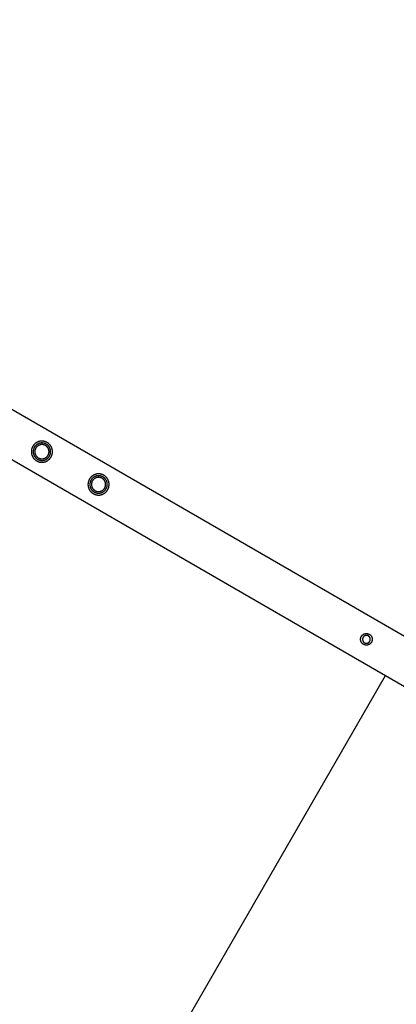
# Model space of a CAD drawing. Units: millimetres. Extents: x -3690 to 10029, y -6378 to 6378.
# Drawn here: x 1824 to 2343, y -3660 to -2307 of the extents above; entities that cross this region are included whole.
import ezdxf

# ---------------------------------------------------------------- set-up
doc = ezdxf.new("R2010")
doc.units = ezdxf.units.MM
doc.layers.add('ORG1025DY 2D', color=7, linetype='Continuous', true_color=0x000000)
doc.layers.add('ORG1025DY Sikkerhedszone', color=7, linetype='Continuous', true_color=0x000000)

msp = doc.modelspace()

# ---------------------------------------------------------------- linework, layer by layer
at = {"layer": 'ORG1025DY 2D', "color": 18, "lineweight": -3, "true_color": 0x000000}
for points in [[(67, -1834), (3132.8, -3604)], [(37, -1886), (3102.8, -3656)]]:
    msp.add_lwpolyline(points, dxfattribs=at)
for points in [[(1867.6, -2908.3), (1867.8, -2908), (1867.9, -2907.7), (1868.1, -2907.4), (1868.2, -2907.1), (1868.4, -2906.8), (1868.5, -2906.5), (1868.6, -2906.2), (1868.7, -2905.9), (1868.8, -2905.5), (1868.9, -2905.2), (1869, -2904.9), (1869.1, -2904.5), (1869.2, -2904.2), (1869.3, -2903.8), (1869.3, -2903.5), (1869.4, -2903.1), (1869.5, -2902.8), (1869.5, -2902.4), (1869.5, -2902), (1869.5, -2901.7), (1869.6, -2901.3), (1869.6, -2900.9), (1869.6, -2900.6), (1869.5, -2900.2), (1869.5, -2899.8), (1869.5, -2899.5), (1869.4, -2899.1), (1869.4, -2898.7), (1869.3, -2898.3), (1869.2, -2898), (1869.2, -2897.6), (1869.1, -2897.2), (1869, -2896.9), (1868.9, -2896.5), (1868.7, -2896.2), (1868.6, -2895.8), (1868.5, -2895.5), (1868.3, -2895.1), (1868.2, -2894.8), (1868, -2894.4), (1867.8, -2894.1), (1867.6, -2893.8), (1867.5, -2893.5), (1867.3, -2893.2), (1867.1, -2892.9), (1866.9, -2892.6), (1866.6, -2892.3), (1866.4, -2892), (1866.2, -2891.7), (1866, -2891.4), (1865.7, -2891.2), (1865.5, -2890.9), (1865.2, -2890.6), (1865, -2890.4), (1864.7, -2890.2), (1864.5, -2889.9), (1864.2, -2889.7), (1863.9, -2889.5), (1863.7, -2889.3), (1863.4, -2889.1), (1863.1, -2888.9), (1862.8, -2888.7), (1862.6, -2888.6), (1862.3, -2888.4), (1862, -2888.3), (1861.7, -2888.1), (1861.4, -2888), (1861.1, -2887.8), (1860.8, -2887.7), (1860.5, -2887.5), (1860.2, -2887.4), (1859.9, -2887.3), (1859.6, -2887.2), (1859.2, -2887.1), (1858.9, -2887), (1858.5, -2886.9), (1858.2, -2886.8), (1857.9, -2886.7), (1857.5, -2886.7), (1857.2, -2886.6), (1856.8, -2886.6), (1856.4, -2886.5), (1856.1, -2886.5), (1855.7, -2886.5), (1855.3, -2886.5), (1855, -2886.5), (1854.6, -2886.5), (1854.2, -2886.5), (1853.8, -2886.5), (1853.5, -2886.5), (1853.1, -2886.6), (1852.7, -2886.6), (1852.4, -2886.7), (1852, -2886.8), (1851.6, -2886.9), (1851.3, -2887), (1850.9, -2887.1), (1850.5, -2887.2), (1850.2, -2887.3), (1849.8, -2887.4), (1849.5, -2887.6), (1849.1, -2887.7), (1848.8, -2887.9), (1848.5, -2888), (1848.1, -2888.2), (1847.8, -2888.4), (1847.5, -2888.6), (1847.2, -2888.8), (1846.9, -2889), (1846.6, -2889.2), (1846.3, -2889.4), (1846, -2889.6), (1845.7, -2889.8), (1845.4, -2890.1), (1845.2, -2890.3), (1844.9, -2890.5), (1844.7, -2890.8), (1844.4, -2891), (1844.2, -2891.3), (1844, -2891.6), (1843.8, -2891.8), (1843.5, -2892.1), (1843.3, -2892.4), (1843.1, -2892.6), (1843, -2892.9), (1842.8, -2893.2), (1842.6, -2893.5), (1842.4, -2893.7), (1842.3, -2894), (1842.1, -2894.3), (1842, -2894.6), (1841.8, -2894.9), (1841.7, -2895.2), (1841.6, -2895.5), (1841.4, -2895.8), (1841.3, -2896.1), (1841.2, -2896.5), (1841.1, -2896.8), (1841, -2897.1), (1840.9, -2897.5), (1840.8, -2897.8), (1840.8, -2898.2), (1840.7, -2898.5), (1840.6, -2898.9), (1840.6, -2899.2), (1840.6, -2899.6), (1840.5, -2900), (1840.5, -2900.3), (1840.5, -2900.7), (1840.5, -2901.1), (1840.5, -2901.4), (1840.5, -2901.8), (1840.5, -2902.2), (1840.6, -2902.5), (1840.6, -2902.9), (1840.7, -2903.3), (1840.7, -2903.7), (1840.8, -2904), (1840.9, -2904.4), (1841, -2904.8), (1841.1, -2905.1), (1841.2, -2905.5), (1841.3, -2905.8), (1841.5, -2906.2), (1841.6, -2906.5), (1841.7, -2906.9), (1841.9, -2907.2), (1842.1, -2907.6), (1842.2, -2907.9), (1842.4, -2908.2), (1842.6, -2908.5), (1842.8, -2908.8), (1843, -2909.1), (1843.2, -2909.4), (1843.4, -2909.7), (1843.6, -2910), (1843.9, -2910.3), (1844.1, -2910.6), (1844.3, -2910.8), (1844.6, -2911.1), (1844.8, -2911.4), (1845.1, -2911.6), (1845.3, -2911.8), (1845.6, -2912.1), (1845.9, -2912.3), (1846.1, -2912.5), (1846.4, -2912.7), (1846.7, -2912.9), (1846.9, -2913.1), (1847.2, -2913.3), (1847.5, -2913.4), (1847.8, -2913.6), (1848, -2913.7), (1848.3, -2913.9), (1848.6, -2914), (1848.9, -2914.2), (1849.2, -2914.3), (1849.5, -2914.5), (1849.8, -2914.6), (1850.2, -2914.7), (1850.5, -2914.8), (1850.8, -2914.9), (1851.2, -2915), (1851.5, -2915.1), (1851.8, -2915.2), (1852.2, -2915.3), (1852.5, -2915.3), (1852.9, -2915.4), (1853.3, -2915.4), (1853.6, -2915.5), (1854, -2915.5), (1854.4, -2915.5), (1854.7, -2915.5), (1855.1, -2915.5), (1855.5, -2915.5), (1855.8, -2915.5), (1856.2, -2915.5), (1856.6, -2915.5), (1856.9, -2915.4), (1857.3, -2915.4), (1857.7, -2915.3), (1858.1, -2915.2), (1858.4, -2915.1), (1858.8, -2915), (1859.2, -2914.9), (1859.5, -2914.8), (1859.9, -2914.7), (1860.2, -2914.6), (1860.6, -2914.4), (1860.9, -2914.3), (1861.3, -2914.1), (1861.6, -2914), (1861.9, -2913.8), (1862.2, -2913.6), (1862.6, -2913.4), (1862.9, -2913.2), (1863.2, -2913), (1863.5, -2912.8), (1863.8, -2912.6), (1864.1, -2912.4), (1864.3, -2912.2), (1864.6, -2911.9), (1864.9, -2911.7), (1865.1, -2911.5), (1865.4, -2911.2), (1865.6, -2911), (1865.9, -2910.7), (1866.1, -2910.4), (1866.3, -2910.2), (1866.5, -2909.9), (1866.7, -2909.6), (1866.9, -2909.4), (1867.1, -2909.1), (1867.3, -2908.8), (1867.4, -2908.5)], [(1865.4, -2907), (1865.5, -2906.8), (1865.7, -2906.5), (1865.8, -2906.3), (1865.9, -2906), (1866, -2905.8), (1866.1, -2905.5), (1866.2, -2905.3), (1866.3, -2905), (1866.4, -2904.7), (1866.5, -2904.5), (1866.6, -2904.2), (1866.7, -2903.9), (1866.7, -2903.6), (1866.8, -2903.3), (1866.9, -2903), (1866.9, -2902.8), (1866.9, -2902.5), (1867, -2902.2), (1867, -2901.9), (1867, -2901.6), (1867, -2901.3), (1867, -2900.9), (1867, -2900.6), (1867, -2900.3), (1867, -2900), (1867, -2899.7), (1866.9, -2899.4), (1866.9, -2899.1), (1866.8, -2898.8), (1866.8, -2898.5), (1866.7, -2898.2), (1866.6, -2897.9), (1866.5, -2897.6), (1866.4, -2897.3), (1866.3, -2897), (1866.2, -2896.7), (1866.1, -2896.4), (1866, -2896.1), (1865.9, -2895.9), (1865.7, -2895.6), (1865.6, -2895.3), (1865.4, -2895), (1865.3, -2894.8), (1865.1, -2894.5), (1865, -2894.3), (1864.8, -2894), (1864.6, -2893.8), (1864.4, -2893.5), (1864.2, -2893.3), (1864.1, -2893.1), (1863.9, -2892.9), (1863.7, -2892.7), (1863.5, -2892.5), (1863.2, -2892.3), (1863, -2892.1), (1862.8, -2891.9), (1862.6, -2891.7), (1862.4, -2891.5), (1862.2, -2891.4), (1861.9, -2891.2), (1861.7, -2891), (1861.5, -2890.9), (1861.3, -2890.7), (1861, -2890.6), (1860.8, -2890.5), (1860.6, -2890.4), (1860.3, -2890.2), (1860.1, -2890.1), (1859.8, -2890), (1859.6, -2889.9), (1859.3, -2889.8), (1859, -2889.7), (1858.8, -2889.6), (1858.5, -2889.5), (1858.2, -2889.4), (1857.9, -2889.4), (1857.7, -2889.3), (1857.4, -2889.2), (1857.1, -2889.2), (1856.8, -2889.1), (1856.5, -2889.1), (1856.2, -2889.1), (1855.9, -2889), (1855.6, -2889), (1855.3, -2889), (1855, -2889), (1854.7, -2889), (1854.4, -2889), (1854.1, -2889), (1853.7, -2889.1), (1853.4, -2889.1), (1853.1, -2889.2), (1852.8, -2889.2), (1852.5, -2889.3), (1852.2, -2889.3), (1851.9, -2889.4), (1851.6, -2889.5), (1851.3, -2889.6), (1851, -2889.7), (1850.7, -2889.8), (1850.5, -2889.9), (1850.2, -2890), (1849.9, -2890.2), (1849.6, -2890.3), (1849.3, -2890.4), (1849.1, -2890.6), (1848.8, -2890.7), (1848.6, -2890.9), (1848.3, -2891.1), (1848.1, -2891.2), (1847.8, -2891.4), (1847.6, -2891.6), (1847.3, -2891.8), (1847.1, -2892), (1846.9, -2892.2), (1846.7, -2892.4), (1846.5, -2892.6), (1846.3, -2892.8), (1846.1, -2893), (1845.9, -2893.2), (1845.7, -2893.4), (1845.5, -2893.6), (1845.4, -2893.9), (1845.2, -2894.1), (1845.1, -2894.3), (1844.9, -2894.5), (1844.8, -2894.8), (1844.6, -2895), (1844.5, -2895.2), (1844.4, -2895.5), (1844.3, -2895.7), (1844.1, -2896), (1844, -2896.2), (1843.9, -2896.5), (1843.8, -2896.7), (1843.7, -2897), (1843.6, -2897.3), (1843.5, -2897.5), (1843.5, -2897.8), (1843.4, -2898.1), (1843.3, -2898.4), (1843.3, -2898.7), (1843.2, -2899), (1843.2, -2899.2), (1843.1, -2899.5), (1843.1, -2899.8), (1843.1, -2900.1), (1843, -2900.4), (1843, -2900.7), (1843, -2901.1), (1843, -2901.4), (1843, -2901.7), (1843.1, -2902), (1843.1, -2902.3), (1843.1, -2902.6), (1843.2, -2902.9), (1843.2, -2903.2), (1843.3, -2903.5), (1843.4, -2903.8), (1843.4, -2904.1), (1843.5, -2904.4), (1843.6, -2904.7), (1843.7, -2905), (1843.8, -2905.3), (1843.9, -2905.6), (1844.1, -2905.9), (1844.2, -2906.1), (1844.3, -2906.4), (1844.5, -2906.7), (1844.6, -2907), (1844.8, -2907.2), (1844.9, -2907.5), (1845.1, -2907.7), (1845.3, -2908), (1845.4, -2908.2), (1845.6, -2908.5), (1845.8, -2908.7), (1846, -2908.9), (1846.2, -2909.1), (1846.4, -2909.3), (1846.6, -2909.5), (1846.8, -2909.7), (1847, -2909.9), (1847.2, -2910.1), (1847.5, -2910.3), (1847.7, -2910.5), (1847.9, -2910.6), (1848.1, -2910.8), (1848.3, -2911), (1848.6, -2911.1), (1848.8, -2911.3), (1849, -2911.4), (1849.3, -2911.5), (1849.5, -2911.6), (1849.7, -2911.8), (1850, -2911.9), (1850.2, -2912), (1850.5, -2912.1), (1850.8, -2912.2), (1851, -2912.3), (1851.3, -2912.4), (1851.6, -2912.5), (1851.8, -2912.6), (1852.1, -2912.6), (1852.4, -2912.7), (1852.7, -2912.8), (1853, -2912.8), (1853.3, -2912.9), (1853.6, -2912.9), (1853.9, -2912.9), (1854.2, -2913), (1854.5, -2913), (1854.8, -2913), (1855.1, -2913), (1855.4, -2913), (1855.7, -2913), (1856, -2913), (1856.3, -2912.9), (1856.6, -2912.9), (1856.9, -2912.8), (1857.2, -2912.8), (1857.5, -2912.7), (1857.8, -2912.7), (1858.1, -2912.6), (1858.4, -2912.5), (1858.7, -2912.4), (1859, -2912.3), (1859.3, -2912.2), (1859.6, -2912.1), (1859.9, -2912), (1860.2, -2911.8), (1860.4, -2911.7), (1860.7, -2911.6), (1861, -2911.4), (1861.2, -2911.3), (1861.5, -2911.1), (1861.8, -2910.9), (1862, -2910.8), (1862.2, -2910.6), (1862.5, -2910.4), (1862.7, -2910.2), (1862.9, -2910), (1863.2, -2909.8), (1863.4, -2909.6), (1863.6, -2909.4), (1863.8, -2909.2), (1864, -2909), (1864.2, -2908.8), (1864.3, -2908.6), (1864.5, -2908.4), (1864.7, -2908.1), (1864.8, -2907.9), (1865, -2907.7), (1865.1, -2907.5), (1865.3, -2907.2)], [(1863.5, -2905.9), (1863.6, -2905.7), (1863.7, -2905.5), (1863.8, -2905.3), (1863.9, -2905.1), (1864, -2904.9), (1864.1, -2904.7), (1864.1, -2904.5), (1864.2, -2904.3), (1864.3, -2904), (1864.4, -2903.8), (1864.4, -2903.6), (1864.5, -2903.4), (1864.6, -2903.1), (1864.6, -2902.9), (1864.6, -2902.7), (1864.7, -2902.4), (1864.7, -2902.2), (1864.7, -2901.9), (1864.8, -2901.7), (1864.8, -2901.5), (1864.8, -2901.2), (1864.8, -2901), (1864.8, -2900.7), (1864.8, -2900.5), (1864.8, -2900.2), (1864.7, -2900), (1864.7, -2899.7), (1864.7, -2899.5), (1864.6, -2899.2), (1864.6, -2899), (1864.5, -2898.7), (1864.5, -2898.5), (1864.4, -2898.2), (1864.3, -2898), (1864.2, -2897.7), (1864.1, -2897.5), (1864.1, -2897.3), (1864, -2897), (1863.8, -2896.8), (1863.7, -2896.6), (1863.6, -2896.4), (1863.5, -2896.2), (1863.4, -2895.9), (1863.2, -2895.7), (1863.1, -2895.5), (1863, -2895.3), (1862.8, -2895.1), (1862.7, -2894.9), (1862.5, -2894.7), (1862.4, -2894.6), (1862.2, -2894.4), (1862, -2894.2), (1861.9, -2894), (1861.7, -2893.9), (1861.5, -2893.7), (1861.4, -2893.6), (1861.2, -2893.4), (1861, -2893.3), (1860.8, -2893.1), (1860.6, -2893), (1860.5, -2892.9), (1860.3, -2892.8), (1860.1, -2892.7), (1859.9, -2892.5), (1859.7, -2892.4), (1859.5, -2892.3), (1859.3, -2892.2), (1859.1, -2892.1), (1858.9, -2892), (1858.7, -2892), (1858.5, -2891.9), (1858.3, -2891.8), (1858.1, -2891.7), (1857.8, -2891.7), (1857.6, -2891.6), (1857.4, -2891.5), (1857.2, -2891.5), (1856.9, -2891.4), (1856.7, -2891.4), (1856.5, -2891.3), (1856.2, -2891.3), (1856, -2891.3), (1855.7, -2891.3), (1855.5, -2891.2), (1855.2, -2891.2), (1855, -2891.2), (1854.7, -2891.2), (1854.5, -2891.3), (1854.2, -2891.3), (1854, -2891.3), (1853.7, -2891.3), (1853.5, -2891.4), (1853.2, -2891.4), (1853, -2891.5), (1852.7, -2891.5), (1852.5, -2891.6), (1852.3, -2891.6), (1852, -2891.7), (1851.8, -2891.8), (1851.5, -2891.9), (1851.3, -2892), (1851.1, -2892.1), (1850.8, -2892.2), (1850.6, -2892.3), (1850.4, -2892.4), (1850.2, -2892.5), (1850, -2892.6), (1849.8, -2892.8), (1849.6, -2892.9), (1849.4, -2893.1), (1849.2, -2893.2), (1849, -2893.3), (1848.8, -2893.5), (1848.6, -2893.7), (1848.4, -2893.8), (1848.2, -2894), (1848.1, -2894.1), (1847.9, -2894.3), (1847.8, -2894.5), (1847.6, -2894.7), (1847.5, -2894.8), (1847.3, -2895), (1847.2, -2895.2), (1847, -2895.4), (1846.9, -2895.6), (1846.8, -2895.7), (1846.7, -2895.9), (1846.6, -2896.1), (1846.5, -2896.3), (1846.4, -2896.5), (1846.3, -2896.7), (1846.2, -2896.9), (1846.1, -2897.1), (1846, -2897.3), (1845.9, -2897.5), (1845.8, -2897.7), (1845.7, -2898), (1845.7, -2898.2), (1845.6, -2898.4), (1845.6, -2898.6), (1845.5, -2898.9), (1845.5, -2899.1), (1845.4, -2899.3), (1845.4, -2899.6), (1845.3, -2899.8), (1845.3, -2900.1), (1845.3, -2900.3), (1845.3, -2900.5), (1845.3, -2900.8), (1845.3, -2901), (1845.3, -2901.3), (1845.3, -2901.5), (1845.3, -2901.8), (1845.3, -2902), (1845.3, -2902.3), (1845.4, -2902.5), (1845.4, -2902.8), (1845.5, -2903), (1845.5, -2903.3), (1845.6, -2903.5), (1845.7, -2903.8), (1845.7, -2904), (1845.8, -2904.3), (1845.9, -2904.5), (1846, -2904.7), (1846.1, -2905), (1846.2, -2905.2), (1846.3, -2905.4), (1846.4, -2905.6), (1846.6, -2905.8), (1846.7, -2906.1), (1846.8, -2906.3), (1846.9, -2906.5), (1847.1, -2906.7), (1847.2, -2906.9), (1847.4, -2907.1), (1847.5, -2907.3), (1847.7, -2907.4), (1847.8, -2907.6), (1848, -2907.8), (1848.2, -2908), (1848.3, -2908.1), (1848.5, -2908.3), (1848.7, -2908.4), (1848.9, -2908.6), (1849, -2908.7), (1849.2, -2908.9), (1849.4, -2909), (1849.6, -2909.1), (1849.8, -2909.2), (1850, -2909.3), (1850.1, -2909.5), (1850.3, -2909.6), (1850.5, -2909.7), (1850.7, -2909.8), (1850.9, -2909.9), (1851.1, -2910), (1851.3, -2910), (1851.5, -2910.1), (1851.8, -2910.2), (1852, -2910.3), (1852.2, -2910.3), (1852.4, -2910.4), (1852.7, -2910.5), (1852.9, -2910.5), (1853.1, -2910.6), (1853.4, -2910.6), (1853.6, -2910.7), (1853.8, -2910.7), (1854.1, -2910.7), (1854.3, -2910.7), (1854.6, -2910.8), (1854.8, -2910.8), (1855.1, -2910.8), (1855.3, -2910.8), (1855.6, -2910.7), (1855.8, -2910.7), (1856.1, -2910.7), (1856.3, -2910.7), (1856.6, -2910.6), (1856.8, -2910.6), (1857.1, -2910.5), (1857.3, -2910.5), (1857.6, -2910.4), (1857.8, -2910.4), (1858, -2910.3), (1858.3, -2910.2), (1858.5, -2910.1), (1858.7, -2910), (1859, -2909.9), (1859.2, -2909.8), (1859.4, -2909.7), (1859.7, -2909.6), (1859.9, -2909.5), (1860.1, -2909.4), (1860.3, -2909.2), (1860.5, -2909.1), (1860.7, -2908.9), (1860.9, -2908.8), (1861.1, -2908.7), (1861.3, -2908.5), (1861.5, -2908.3), (1861.6, -2908.2), (1861.8, -2908), (1862, -2907.9), (1862.1, -2907.7), (1862.3, -2907.5), (1862.5, -2907.3), (1862.6, -2907.2), (1862.7, -2907), (1862.9, -2906.8), (1863, -2906.6), (1863.1, -2906.4), (1863.3, -2906.3), (1863.4, -2906.1)], [(1945.6, -2953.3), (1945.7, -2953), (1945.9, -2952.7), (1946, -2952.4), (1946.2, -2952.1), (1946.3, -2951.8), (1946.4, -2951.5), (1946.6, -2951.2), (1946.7, -2950.9), (1946.8, -2950.5), (1946.9, -2950.2), (1947, -2949.9), (1947.1, -2949.5), (1947.2, -2949.2), (1947.2, -2948.8), (1947.3, -2948.5), (1947.3, -2948.1), (1947.4, -2947.8), (1947.4, -2947.4), (1947.5, -2947), (1947.5, -2946.7), (1947.5, -2946.3), (1947.5, -2945.9), (1947.5, -2945.6), (1947.5, -2945.2), (1947.5, -2944.8), (1947.4, -2944.5), (1947.4, -2944.1), (1947.3, -2943.7), (1947.3, -2943.3), (1947.2, -2943), (1947.1, -2942.6), (1947, -2942.2), (1946.9, -2941.9), (1946.8, -2941.5), (1946.7, -2941.2), (1946.5, -2940.8), (1946.4, -2940.5), (1946.3, -2940.1), (1946.1, -2939.8), (1945.9, -2939.4), (1945.8, -2939.1), (1945.6, -2938.8), (1945.4, -2938.5), (1945.2, -2938.2), (1945, -2937.9), (1944.8, -2937.6), (1944.6, -2937.3), (1944.4, -2937), (1944.1, -2936.7), (1943.9, -2936.4), (1943.7, -2936.2), (1943.4, -2935.9), (1943.2, -2935.6), (1942.9, -2935.4), (1942.7, -2935.2), (1942.4, -2934.9), (1942.1, -2934.7), (1941.9, -2934.5), (1941.6, -2934.3), (1941.3, -2934.1), (1941.1, -2933.9), (1940.8, -2933.7), (1940.5, -2933.6), (1940.2, -2933.4), (1940, -2933.3), (1939.7, -2933.1), (1939.4, -2933), (1939.1, -2932.8), (1938.8, -2932.7), (1938.5, -2932.5), (1938.1, -2932.4), (1937.8, -2932.3), (1937.5, -2932.2), (1937.2, -2932.1), (1936.8, -2932), (1936.5, -2931.9), (1936.1, -2931.8), (1935.8, -2931.7), (1935.4, -2931.7), (1935.1, -2931.6), (1934.7, -2931.6), (1934.4, -2931.5), (1934, -2931.5), (1933.6, -2931.5), (1933.3, -2931.5), (1932.9, -2931.5), (1932.5, -2931.5), (1932.2, -2931.5), (1931.8, -2931.5), (1931.4, -2931.5), (1931, -2931.6), (1930.7, -2931.6), (1930.3, -2931.7), (1929.9, -2931.8), (1929.6, -2931.9), (1929.2, -2932), (1928.8, -2932.1), (1928.5, -2932.2), (1928.1, -2932.3), (1927.8, -2932.4), (1927.4, -2932.6), (1927.1, -2932.7), (1926.7, -2932.9), (1926.4, -2933), (1926.1, -2933.2), (1925.8, -2933.4), (1925.4, -2933.6), (1925.1, -2933.8), (1924.8, -2934), (1924.5, -2934.2), (1924.2, -2934.4), (1923.9, -2934.6), (1923.7, -2934.8), (1923.4, -2935.1), (1923.1, -2935.3), (1922.9, -2935.5), (1922.6, -2935.8), (1922.4, -2936), (1922.1, -2936.3), (1921.9, -2936.6), (1921.7, -2936.8), (1921.5, -2937.1), (1921.3, -2937.4), (1921.1, -2937.6), (1920.9, -2937.9), (1920.7, -2938.2), (1920.5, -2938.5), (1920.4, -2938.7), (1920.2, -2939), (1920.1, -2939.3), (1919.9, -2939.6), (1919.8, -2939.9), (1919.6, -2940.2), (1919.5, -2940.5), (1919.4, -2940.8), (1919.3, -2941.1), (1919.2, -2941.5), (1919.1, -2941.8), (1919, -2942.1), (1918.9, -2942.5), (1918.8, -2942.8), (1918.7, -2943.2), (1918.6, -2943.5), (1918.6, -2943.9), (1918.5, -2944.2), (1918.5, -2944.6), (1918.5, -2945), (1918.4, -2945.3), (1918.4, -2945.7), (1918.4, -2946.1), (1918.4, -2946.4), (1918.5, -2946.8), (1918.5, -2947.2), (1918.5, -2947.5), (1918.6, -2947.9), (1918.6, -2948.3), (1918.7, -2948.7), (1918.8, -2949), (1918.8, -2949.4), (1918.9, -2949.8), (1919, -2950.1), (1919.1, -2950.5), (1919.3, -2950.8), (1919.4, -2951.2), (1919.5, -2951.5), (1919.7, -2951.9), (1919.8, -2952.2), (1920, -2952.6), (1920.2, -2952.9), (1920.3, -2953.2), (1920.5, -2953.5), (1920.7, -2953.8), (1920.9, -2954.1), (1921.1, -2954.4), (1921.4, -2954.7), (1921.6, -2955), (1921.8, -2955.3), (1922, -2955.6), (1922.3, -2955.8), (1922.5, -2956.1), (1922.8, -2956.4), (1923, -2956.6), (1923.3, -2956.8), (1923.5, -2957.1), (1923.8, -2957.3), (1924.1, -2957.5), (1924.3, -2957.7), (1924.6, -2957.9), (1924.9, -2958.1), (1925.1, -2958.3), (1925.4, -2958.4), (1925.7, -2958.6), (1926, -2958.7), (1926.3, -2958.9), (1926.6, -2959), (1926.9, -2959.2), (1927.2, -2959.3), (1927.5, -2959.5), (1927.8, -2959.6), (1928.1, -2959.7), (1928.4, -2959.8), (1928.8, -2959.9), (1929.1, -2960), (1929.4, -2960.1), (1929.8, -2960.2), (1930.1, -2960.3), (1930.5, -2960.3), (1930.8, -2960.4), (1931.2, -2960.4), (1931.6, -2960.5), (1931.9, -2960.5), (1932.3, -2960.5), (1932.7, -2960.5), (1933, -2960.5), (1933.4, -2960.5), (1933.8, -2960.5), (1934.1, -2960.5), (1934.5, -2960.5), (1934.9, -2960.4), (1935.3, -2960.4), (1935.6, -2960.3), (1936, -2960.2), (1936.4, -2960.1), (1936.7, -2960), (1937.1, -2959.9), (1937.5, -2959.8), (1937.8, -2959.7), (1938.2, -2959.6), (1938.5, -2959.4), (1938.9, -2959.3), (1939.2, -2959.1), (1939.5, -2959), (1939.9, -2958.8), (1940.2, -2958.6), (1940.5, -2958.4), (1940.8, -2958.2), (1941.1, -2958), (1941.4, -2957.8), (1941.7, -2957.6), (1942, -2957.4), (1942.3, -2957.2), (1942.5, -2956.9), (1942.8, -2956.7), (1943.1, -2956.5), (1943.3, -2956.2), (1943.6, -2956), (1943.8, -2955.7), (1944, -2955.4), (1944.2, -2955.2), (1944.5, -2954.9), (1944.7, -2954.6), (1944.9, -2954.4), (1945, -2954.1), (1945.2, -2953.8), (1945.4, -2953.5)], [(1943.4, -2952), (1943.5, -2951.8), (1943.6, -2951.5), (1943.7, -2951.3), (1943.9, -2951), (1944, -2950.8), (1944.1, -2950.5), (1944.2, -2950.3), (1944.3, -2950), (1944.4, -2949.7), (1944.5, -2949.5), (1944.5, -2949.2), (1944.6, -2948.9), (1944.7, -2948.6), (1944.7, -2948.3), (1944.8, -2948), (1944.8, -2947.8), (1944.9, -2947.5), (1944.9, -2947.2), (1944.9, -2946.9), (1945, -2946.6), (1945, -2946.3), (1945, -2945.9), (1945, -2945.6), (1945, -2945.3), (1944.9, -2945), (1944.9, -2944.7), (1944.9, -2944.4), (1944.8, -2944.1), (1944.8, -2943.8), (1944.7, -2943.5), (1944.6, -2943.2), (1944.6, -2942.9), (1944.5, -2942.6), (1944.4, -2942.3), (1944.3, -2942), (1944.2, -2941.7), (1944.1, -2941.4), (1943.9, -2941.1), (1943.8, -2940.9), (1943.7, -2940.6), (1943.5, -2940.3), (1943.4, -2940), (1943.2, -2939.8), (1943.1, -2939.5), (1942.9, -2939.3), (1942.7, -2939), (1942.6, -2938.8), (1942.4, -2938.5), (1942.2, -2938.3), (1942, -2938.1), (1941.8, -2937.9), (1941.6, -2937.7), (1941.4, -2937.5), (1941.2, -2937.3), (1941, -2937.1), (1940.8, -2936.9), (1940.5, -2936.7), (1940.3, -2936.5), (1940.1, -2936.4), (1939.9, -2936.2), (1939.7, -2936), (1939.4, -2935.9), (1939.2, -2935.7), (1939, -2935.6), (1938.7, -2935.5), (1938.5, -2935.4), (1938.3, -2935.2), (1938, -2935.1), (1937.8, -2935), (1937.5, -2934.9), (1937.2, -2934.8), (1937, -2934.7), (1936.7, -2934.6), (1936.4, -2934.5), (1936.2, -2934.4), (1935.9, -2934.4), (1935.6, -2934.3), (1935.3, -2934.2), (1935, -2934.2), (1934.7, -2934.1), (1934.4, -2934.1), (1934.1, -2934.1), (1933.8, -2934), (1933.5, -2934), (1933.2, -2934), (1932.9, -2934), (1932.6, -2934), (1932.3, -2934), (1932, -2934), (1931.7, -2934.1), (1931.4, -2934.1), (1931.1, -2934.2), (1930.8, -2934.2), (1930.5, -2934.3), (1930.2, -2934.3), (1929.9, -2934.4), (1929.6, -2934.5), (1929.3, -2934.6), (1929, -2934.7), (1928.7, -2934.8), (1928.4, -2934.9), (1928.1, -2935), (1927.8, -2935.2), (1927.6, -2935.3), (1927.3, -2935.4), (1927, -2935.6), (1926.8, -2935.7), (1926.5, -2935.9), (1926.2, -2936.1), (1926, -2936.2), (1925.8, -2936.4), (1925.5, -2936.6), (1925.3, -2936.8), (1925.1, -2937), (1924.8, -2937.2), (1924.6, -2937.4), (1924.4, -2937.6), (1924.2, -2937.8), (1924, -2938), (1923.8, -2938.2), (1923.7, -2938.4), (1923.5, -2938.6), (1923.3, -2938.9), (1923.2, -2939.1), (1923, -2939.3), (1922.9, -2939.5), (1922.7, -2939.8), (1922.6, -2940), (1922.4, -2940.2), (1922.3, -2940.5), (1922.2, -2940.7), (1922.1, -2941), (1922, -2941.2), (1921.9, -2941.5), (1921.8, -2941.7), (1921.7, -2942), (1921.6, -2942.3), (1921.5, -2942.5), (1921.4, -2942.8), (1921.3, -2943.1), (1921.3, -2943.4), (1921.2, -2943.7), (1921.1, -2944), (1921.1, -2944.2), (1921.1, -2944.5), (1921, -2944.8), (1921, -2945.1), (1921, -2945.4), (1921, -2945.7), (1921, -2946.1), (1921, -2946.4), (1921, -2946.7), (1921, -2947), (1921, -2947.3), (1921.1, -2947.6), (1921.1, -2947.9), (1921.2, -2948.2), (1921.2, -2948.5), (1921.3, -2948.8), (1921.4, -2949.1), (1921.5, -2949.4), (1921.6, -2949.7), (1921.7, -2950), (1921.8, -2950.3), (1921.9, -2950.6), (1922, -2950.9), (1922.1, -2951.1), (1922.3, -2951.4), (1922.4, -2951.7), (1922.6, -2952), (1922.7, -2952.2), (1922.9, -2952.5), (1923, -2952.7), (1923.2, -2953), (1923.4, -2953.2), (1923.6, -2953.5), (1923.8, -2953.7), (1923.9, -2953.9), (1924.1, -2954.1), (1924.3, -2954.3), (1924.5, -2954.5), (1924.8, -2954.7), (1925, -2954.9), (1925.2, -2955.1), (1925.4, -2955.3), (1925.6, -2955.5), (1925.8, -2955.6), (1926.1, -2955.8), (1926.3, -2956), (1926.5, -2956.1), (1926.7, -2956.3), (1927, -2956.4), (1927.2, -2956.5), (1927.4, -2956.6), (1927.7, -2956.8), (1927.9, -2956.9), (1928.2, -2957), (1928.4, -2957.1), (1928.7, -2957.2), (1929, -2957.3), (1929.2, -2957.4), (1929.5, -2957.5), (1929.8, -2957.6), (1930.1, -2957.6), (1930.3, -2957.7), (1930.6, -2957.8), (1930.9, -2957.8), (1931.2, -2957.9), (1931.5, -2957.9), (1931.8, -2957.9), (1932.1, -2958), (1932.4, -2958), (1932.7, -2958), (1933, -2958), (1933.3, -2958), (1933.6, -2958), (1933.9, -2958), (1934.2, -2957.9), (1934.6, -2957.9), (1934.9, -2957.8), (1935.2, -2957.8), (1935.5, -2957.7), (1935.8, -2957.7), (1936.1, -2957.6), (1936.4, -2957.5), (1936.7, -2957.4), (1937, -2957.3), (1937.3, -2957.2), (1937.5, -2957.1), (1937.8, -2957), (1938.1, -2956.8), (1938.4, -2956.7), (1938.7, -2956.6), (1938.9, -2956.4), (1939.2, -2956.3), (1939.4, -2956.1), (1939.7, -2955.9), (1939.9, -2955.8), (1940.2, -2955.6), (1940.4, -2955.4), (1940.7, -2955.2), (1940.9, -2955), (1941.1, -2954.8), (1941.3, -2954.6), (1941.5, -2954.4), (1941.7, -2954.2), (1941.9, -2954), (1942.1, -2953.8), (1942.3, -2953.6), (1942.5, -2953.4), (1942.6, -2953.1), (1942.8, -2952.9), (1942.9, -2952.7), (1943.1, -2952.5), (1943.2, -2952.2)], [(1941.4, -2950.9), (1941.5, -2950.7), (1941.6, -2950.5), (1941.7, -2950.3), (1941.8, -2950.1), (1941.9, -2949.9), (1942, -2949.7), (1942.1, -2949.5), (1942.2, -2949.3), (1942.2, -2949), (1942.3, -2948.8), (1942.4, -2948.6), (1942.4, -2948.4), (1942.5, -2948.1), (1942.5, -2947.9), (1942.6, -2947.7), (1942.6, -2947.4), (1942.7, -2947.2), (1942.7, -2946.9), (1942.7, -2946.7), (1942.7, -2946.5), (1942.7, -2946.2), (1942.7, -2946), (1942.7, -2945.7), (1942.7, -2945.5), (1942.7, -2945.2), (1942.7, -2945), (1942.6, -2944.7), (1942.6, -2944.5), (1942.6, -2944.2), (1942.5, -2944), (1942.5, -2943.7), (1942.4, -2943.5), (1942.3, -2943.2), (1942.3, -2943), (1942.2, -2942.7), (1942.1, -2942.5), (1942, -2942.3), (1941.9, -2942), (1941.8, -2941.8), (1941.7, -2941.6), (1941.6, -2941.4), (1941.4, -2941.2), (1941.3, -2940.9), (1941.2, -2940.7), (1941.1, -2940.5), (1940.9, -2940.3), (1940.8, -2940.1), (1940.6, -2939.9), (1940.5, -2939.7), (1940.3, -2939.6), (1940.2, -2939.4), (1940, -2939.2), (1939.8, -2939), (1939.7, -2938.9), (1939.5, -2938.7), (1939.3, -2938.6), (1939.1, -2938.4), (1939, -2938.3), (1938.8, -2938.1), (1938.6, -2938), (1938.4, -2937.9), (1938.2, -2937.8), (1938, -2937.7), (1937.9, -2937.5), (1937.7, -2937.4), (1937.5, -2937.3), (1937.3, -2937.2), (1937.1, -2937.1), (1936.9, -2937), (1936.7, -2937), (1936.4, -2936.9), (1936.2, -2936.8), (1936, -2936.7), (1935.8, -2936.7), (1935.6, -2936.6), (1935.3, -2936.5), (1935.1, -2936.5), (1934.9, -2936.4), (1934.6, -2936.4), (1934.4, -2936.3), (1934.2, -2936.3), (1933.9, -2936.3), (1933.7, -2936.3), (1933.4, -2936.2), (1933.2, -2936.2), (1932.9, -2936.2), (1932.7, -2936.2), (1932.4, -2936.3), (1932.2, -2936.3), (1931.9, -2936.3), (1931.7, -2936.3), (1931.4, -2936.4), (1931.2, -2936.4), (1930.9, -2936.5), (1930.7, -2936.5), (1930.4, -2936.6), (1930.2, -2936.6), (1930, -2936.7), (1929.7, -2936.8), (1929.5, -2936.9), (1929.2, -2937), (1929, -2937.1), (1928.8, -2937.2), (1928.6, -2937.3), (1928.3, -2937.4), (1928.1, -2937.5), (1927.9, -2937.6), (1927.7, -2937.8), (1927.5, -2937.9), (1927.3, -2938.1), (1927.1, -2938.2), (1926.9, -2938.3), (1926.7, -2938.5), (1926.5, -2938.7), (1926.4, -2938.8), (1926.2, -2939), (1926, -2939.1), (1925.9, -2939.3), (1925.7, -2939.5), (1925.5, -2939.7), (1925.4, -2939.8), (1925.3, -2940), (1925.1, -2940.2), (1925, -2940.4), (1924.9, -2940.6), (1924.7, -2940.7), (1924.6, -2940.9), (1924.5, -2941.1), (1924.4, -2941.3), (1924.3, -2941.5), (1924.2, -2941.7), (1924.1, -2941.9), (1924, -2942.1), (1923.9, -2942.3), (1923.8, -2942.5), (1923.8, -2942.7), (1923.7, -2943), (1923.6, -2943.2), (1923.6, -2943.4), (1923.5, -2943.6), (1923.4, -2943.9), (1923.4, -2944.1), (1923.3, -2944.3), (1923.3, -2944.6), (1923.3, -2944.8), (1923.3, -2945.1), (1923.2, -2945.3), (1923.2, -2945.5), (1923.2, -2945.8), (1923.2, -2946), (1923.2, -2946.3), (1923.2, -2946.5), (1923.2, -2946.8), (1923.3, -2947), (1923.3, -2947.3), (1923.3, -2947.5), (1923.4, -2947.8), (1923.4, -2948), (1923.5, -2948.3), (1923.5, -2948.5), (1923.6, -2948.8), (1923.7, -2949), (1923.8, -2949.3), (1923.9, -2949.5), (1923.9, -2949.7), (1924, -2950), (1924.1, -2950.2), (1924.3, -2950.4), (1924.4, -2950.6), (1924.5, -2950.8), (1924.6, -2951.1), (1924.7, -2951.3), (1924.9, -2951.5), (1925, -2951.7), (1925.2, -2951.9), (1925.3, -2952.1), (1925.5, -2952.3), (1925.6, -2952.4), (1925.8, -2952.6), (1925.9, -2952.8), (1926.1, -2953), (1926.3, -2953.1), (1926.5, -2953.3), (1926.6, -2953.4), (1926.8, -2953.6), (1927, -2953.7), (1927.2, -2953.9), (1927.3, -2954), (1927.5, -2954.1), (1927.7, -2954.2), (1927.9, -2954.3), (1928.1, -2954.5), (1928.3, -2954.6), (1928.5, -2954.7), (1928.7, -2954.8), (1928.9, -2954.9), (1929.1, -2955), (1929.3, -2955), (1929.5, -2955.1), (1929.7, -2955.2), (1929.9, -2955.3), (1930.1, -2955.3), (1930.4, -2955.4), (1930.6, -2955.5), (1930.8, -2955.5), (1931.1, -2955.6), (1931.3, -2955.6), (1931.5, -2955.7), (1931.8, -2955.7), (1932, -2955.7), (1932.3, -2955.7), (1932.5, -2955.8), (1932.8, -2955.8), (1933, -2955.8), (1933.3, -2955.8), (1933.5, -2955.7), (1933.8, -2955.7), (1934, -2955.7), (1934.3, -2955.7), (1934.5, -2955.6), (1934.8, -2955.6), (1935, -2955.5), (1935.3, -2955.5), (1935.5, -2955.4), (1935.7, -2955.4), (1936, -2955.3), (1936.2, -2955.2), (1936.5, -2955.1), (1936.7, -2955), (1936.9, -2954.9), (1937.1, -2954.8), (1937.4, -2954.7), (1937.6, -2954.6), (1937.8, -2954.5), (1938, -2954.4), (1938.2, -2954.2), (1938.4, -2954.1), (1938.6, -2953.9), (1938.8, -2953.8), (1939, -2953.7), (1939.2, -2953.5), (1939.4, -2953.3), (1939.6, -2953.2), (1939.8, -2953), (1939.9, -2952.9), (1940.1, -2952.7), (1940.2, -2952.5), (1940.4, -2952.3), (1940.5, -2952.2), (1940.7, -2952), (1940.8, -2951.8), (1941, -2951.6), (1941.1, -2951.4), (1941.2, -2951.3), (1941.3, -2951.1)], [(2303.9, -3151.1), (2304.1, -3151.2), (2304.3, -3151.3), (2304.4, -3151.3), (2304.6, -3151.4), (2304.8, -3151.5), (2304.9, -3151.5), (2305.1, -3151.6), (2305.3, -3151.7), (2305.4, -3151.8), (2305.6, -3151.9), (2305.8, -3152), (2305.9, -3152.1), (2306.1, -3152.2), (2306.3, -3152.3), (2306.4, -3152.5), (2306.6, -3152.6), (2306.7, -3152.7), (2306.9, -3152.8), (2307, -3153), (2307.2, -3153.1), (2307.3, -3153.3), (2307.4, -3153.4), (2307.6, -3153.6), (2307.7, -3153.7), (2307.8, -3153.9), (2307.9, -3154.1), (2308.1, -3154.2), (2308.2, -3154.4), (2308.3, -3154.6), (2308.4, -3154.8), (2308.5, -3154.9), (2308.6, -3155.1), (2308.7, -3155.3), (2308.8, -3155.5), (2308.9, -3155.7), (2308.9, -3155.9), (2309, -3156.1), (2309.1, -3156.3), (2309.1, -3156.5), (2309.2, -3156.7), (2309.2, -3156.9), (2309.3, -3157.1), (2309.3, -3157.3), (2309.4, -3157.5), (2309.4, -3157.7), (2309.4, -3157.9), (2309.4, -3158), (2309.4, -3158.2), (2309.5, -3158.4), (2309.5, -3158.6), (2309.5, -3158.8), (2309.5, -3159), (2309.4, -3159.2), (2309.4, -3159.4), (2309.4, -3159.6), (2309.4, -3159.8), (2309.4, -3160), (2309.3, -3160.2), (2309.3, -3160.3), (2309.3, -3160.5), (2309.2, -3160.7), (2309.2, -3160.9), (2309.1, -3161.1), (2309.1, -3161.2), (2309, -3161.4), (2309, -3161.6), (2308.9, -3161.7), (2308.8, -3161.9), (2308.7, -3162.1), (2308.7, -3162.2), (2308.6, -3162.4), (2308.5, -3162.6), (2308.4, -3162.7), (2308.3, -3162.9), (2308.2, -3163.1), (2308.1, -3163.2), (2308, -3163.4), (2307.9, -3163.5), (2307.8, -3163.7), (2307.6, -3163.8), (2307.5, -3164), (2307.4, -3164.2), (2307.2, -3164.3), (2307.1, -3164.4), (2306.9, -3164.6), (2306.8, -3164.7), (2306.6, -3164.9), (2306.5, -3165), (2306.3, -3165.1), (2306.2, -3165.2), (2306, -3165.4), (2305.8, -3165.5), (2305.6, -3165.6), (2305.5, -3165.7), (2305.3, -3165.8), (2305.1, -3165.9), (2304.9, -3166), (2304.7, -3166.1), (2304.5, -3166.1), (2304.3, -3166.2), (2304.1, -3166.3), (2304, -3166.4), (2303.8, -3166.4), (2303.6, -3166.5), (2303.4, -3166.5), (2303.2, -3166.6), (2303, -3166.6), (2302.8, -3166.6), (2302.6, -3166.7), (2302.4, -3166.7), (2302.2, -3166.7), (2302, -3166.7), (2301.8, -3166.7), (2301.6, -3166.7), (2301.4, -3166.7), (2301.2, -3166.7), (2301, -3166.7), (2300.8, -3166.7), (2300.6, -3166.7), (2300.4, -3166.7), (2300.2, -3166.7), (2300, -3166.6), (2299.9, -3166.6), (2299.7, -3166.5), (2299.5, -3166.5), (2299.3, -3166.5), (2299.2, -3166.4), (2299, -3166.4), (2298.8, -3166.3), (2298.7, -3166.2), (2298.5, -3166.2), (2298.3, -3166.1), (2298.1, -3166), (2298, -3166), (2297.8, -3165.9), (2297.6, -3165.8), (2297.5, -3165.7), (2297.3, -3165.6), (2297.2, -3165.5), (2297, -3165.4), (2296.8, -3165.3), (2296.7, -3165.2), (2296.5, -3165), (2296.4, -3164.9), (2296.2, -3164.8), (2296.1, -3164.7), (2295.9, -3164.5), (2295.8, -3164.4), (2295.6, -3164.2), (2295.5, -3164.1), (2295.4, -3163.9), (2295.2, -3163.8), (2295.1, -3163.6), (2295, -3163.4), (2294.9, -3163.3), (2294.7, -3163.1), (2294.6, -3162.9), (2294.5, -3162.7), (2294.4, -3162.6), (2294.3, -3162.4), (2294.2, -3162.2), (2294.2, -3162), (2294.1, -3161.8), (2294, -3161.6), (2293.9, -3161.4), (2293.9, -3161.2), (2293.8, -3161), (2293.7, -3160.8), (2293.7, -3160.6), (2293.6, -3160.4), (2293.6, -3160.2), (2293.6, -3160), (2293.5, -3159.8), (2293.5, -3159.6), (2293.5, -3159.5), (2293.5, -3159.3), (2293.5, -3159.1), (2293.5, -3158.9), (2293.5, -3158.7), (2293.5, -3158.5), (2293.5, -3158.3), (2293.5, -3158.1), (2293.5, -3157.9), (2293.5, -3157.7), (2293.6, -3157.5), (2293.6, -3157.3), (2293.6, -3157.2), (2293.7, -3157), (2293.7, -3156.8), (2293.8, -3156.6), (2293.8, -3156.4), (2293.9, -3156.3), (2293.9, -3156.1), (2294, -3155.9), (2294, -3155.8), (2294.1, -3155.6), (2294.2, -3155.4), (2294.3, -3155.3), (2294.3, -3155.1), (2294.4, -3154.9), (2294.5, -3154.8), (2294.6, -3154.6), (2294.7, -3154.4), (2294.8, -3154.3), (2294.9, -3154.1), (2295.1, -3154), (2295.2, -3153.8), (2295.3, -3153.7), (2295.4, -3153.5), (2295.6, -3153.3), (2295.7, -3153.2), (2295.8, -3153.1), (2296, -3152.9), (2296.1, -3152.8), (2296.3, -3152.6), (2296.4, -3152.5), (2296.6, -3152.4), (2296.8, -3152.3), (2296.9, -3152.1), (2297.1, -3152), (2297.3, -3151.9), (2297.5, -3151.8), (2297.6, -3151.7), (2297.8, -3151.6), (2298, -3151.5), (2298.2, -3151.4), (2298.4, -3151.4), (2298.6, -3151.3), (2298.8, -3151.2), (2299, -3151.1), (2299.2, -3151.1), (2299.4, -3151), (2299.6, -3151), (2299.8, -3150.9), (2300, -3150.9), (2300.2, -3150.9), (2300.4, -3150.8), (2300.6, -3150.8), (2300.8, -3150.8), (2301, -3150.8), (2301.2, -3150.8), (2301.4, -3150.8), (2301.6, -3150.8), (2301.7, -3150.8), (2301.9, -3150.8), (2302.1, -3150.8), (2302.3, -3150.8), (2302.5, -3150.8), (2302.7, -3150.8), (2302.9, -3150.9), (2303.1, -3150.9), (2303.2, -3151), (2303.4, -3151), (2303.6, -3151), (2303.8, -3151.1)], [(2303.1, -3153.7), (2303, -3153.6), (2302.9, -3153.6), (2302.8, -3153.6), (2302.6, -3153.6), (2302.5, -3153.5), (2302.4, -3153.5), (2302.3, -3153.5), (2302.2, -3153.5), (2302, -3153.4), (2301.9, -3153.4), (2301.8, -3153.4), (2301.7, -3153.4), (2301.5, -3153.4), (2301.4, -3153.4), (2301.3, -3153.4), (2301.1, -3153.4), (2301, -3153.4), (2300.9, -3153.5), (2300.7, -3153.5), (2300.6, -3153.5), (2300.5, -3153.5), (2300.3, -3153.5), (2300.2, -3153.6), (2300.1, -3153.6), (2299.9, -3153.6), (2299.8, -3153.7), (2299.7, -3153.7), (2299.5, -3153.8), (2299.4, -3153.8), (2299.3, -3153.9), (2299.2, -3153.9), (2299, -3154), (2298.9, -3154.1), (2298.8, -3154.1), (2298.7, -3154.2), (2298.6, -3154.3), (2298.4, -3154.3), (2298.3, -3154.4), (2298.2, -3154.5), (2298.1, -3154.6), (2298, -3154.7), (2297.9, -3154.8), (2297.8, -3154.9), (2297.7, -3155), (2297.6, -3155.1), (2297.5, -3155.1), (2297.4, -3155.2), (2297.4, -3155.4), (2297.3, -3155.5), (2297.2, -3155.6), (2297.1, -3155.7), (2297, -3155.8), (2297, -3155.9), (2296.9, -3156), (2296.8, -3156.1), (2296.8, -3156.2), (2296.7, -3156.3), (2296.7, -3156.4), (2296.6, -3156.5), (2296.6, -3156.7), (2296.5, -3156.8), (2296.5, -3156.9), (2296.4, -3157), (2296.4, -3157.1), (2296.4, -3157.2), (2296.3, -3157.3), (2296.3, -3157.4), (2296.3, -3157.6), (2296.2, -3157.7), (2296.2, -3157.8), (2296.2, -3157.9), (2296.2, -3158.1), (2296.2, -3158.2), (2296.1, -3158.3), (2296.1, -3158.4), (2296.1, -3158.6), (2296.1, -3158.7), (2296.1, -3158.8), (2296.1, -3159), (2296.1, -3159.1), (2296.1, -3159.2), (2296.2, -3159.3), (2296.2, -3159.5), (2296.2, -3159.6), (2296.2, -3159.7), (2296.3, -3159.9), (2296.3, -3160), (2296.3, -3160.1), (2296.4, -3160.3), (2296.4, -3160.4), (2296.4, -3160.5), (2296.5, -3160.7), (2296.5, -3160.8), (2296.6, -3160.9), (2296.6, -3161), (2296.7, -3161.2), (2296.8, -3161.3), (2296.8, -3161.4), (2296.9, -3161.5), (2297, -3161.6), (2297.1, -3161.8), (2297.1, -3161.9), (2297.2, -3162), (2297.3, -3162.1), (2297.4, -3162.2), (2297.5, -3162.3), (2297.6, -3162.4), (2297.7, -3162.5), (2297.8, -3162.6), (2297.9, -3162.7), (2298, -3162.8), (2298.1, -3162.9), (2298.2, -3162.9), (2298.3, -3163), (2298.4, -3163.1), (2298.5, -3163.2), (2298.6, -3163.2), (2298.7, -3163.3), (2298.8, -3163.4), (2298.9, -3163.4), (2299, -3163.5), (2299.1, -3163.6), (2299.3, -3163.6), (2299.4, -3163.7), (2299.5, -3163.7), (2299.6, -3163.7), (2299.7, -3163.8), (2299.8, -3163.8), (2299.9, -3163.9), (2300, -3163.9), (2300.2, -3163.9), (2300.3, -3163.9), (2300.4, -3164), (2300.5, -3164), (2300.6, -3164), (2300.8, -3164), (2300.9, -3164.1), (2301, -3164.1), (2301.1, -3164.1), (2301.3, -3164.1), (2301.4, -3164.1), (2301.5, -3164.1), (2301.7, -3164.1), (2301.8, -3164.1), (2301.9, -3164.1), (2302.1, -3164), (2302.2, -3164), (2302.3, -3164), (2302.5, -3164), (2302.6, -3164), (2302.7, -3163.9), (2302.9, -3163.9), (2303, -3163.9), (2303.1, -3163.8), (2303.3, -3163.8), (2303.4, -3163.7), (2303.5, -3163.7), (2303.6, -3163.6), (2303.8, -3163.6), (2303.9, -3163.5), (2304, -3163.4), (2304.1, -3163.4), (2304.2, -3163.3), (2304.4, -3163.2), (2304.5, -3163.2), (2304.6, -3163.1), (2304.7, -3163), (2304.8, -3162.9), (2304.9, -3162.8), (2305, -3162.7), (2305.1, -3162.6), (2305.2, -3162.5), (2305.3, -3162.4), (2305.4, -3162.4), (2305.5, -3162.3), (2305.6, -3162.1), (2305.7, -3162), (2305.7, -3161.9), (2305.8, -3161.8), (2305.9, -3161.7), (2306, -3161.6), (2306, -3161.5), (2306.1, -3161.4), (2306.2, -3161.3), (2306.2, -3161.2), (2306.3, -3161.1), (2306.3, -3161), (2306.4, -3160.8), (2306.4, -3160.7), (2306.5, -3160.6), (2306.5, -3160.5), (2306.5, -3160.4), (2306.6, -3160.3), (2306.6, -3160.2), (2306.6, -3160.1), (2306.7, -3159.9), (2306.7, -3159.8), (2306.7, -3159.7), (2306.7, -3159.6), (2306.8, -3159.4), (2306.8, -3159.3), (2306.8, -3159.2), (2306.8, -3159.1), (2306.8, -3158.9), (2306.8, -3158.8), (2306.8, -3158.7), (2306.8, -3158.5), (2306.8, -3158.4), (2306.8, -3158.3), (2306.8, -3158.2), (2306.7, -3158), (2306.7, -3157.9), (2306.7, -3157.8), (2306.7, -3157.6), (2306.6, -3157.5), (2306.6, -3157.4), (2306.6, -3157.2), (2306.5, -3157.1), (2306.5, -3157), (2306.4, -3156.8), (2306.4, -3156.7), (2306.3, -3156.6), (2306.3, -3156.5), (2306.2, -3156.3), (2306.2, -3156.2), (2306.1, -3156.1), (2306, -3156), (2305.9, -3155.9), (2305.9, -3155.7), (2305.8, -3155.6), (2305.7, -3155.5), (2305.6, -3155.4), (2305.5, -3155.3), (2305.4, -3155.2), (2305.3, -3155.1), (2305.3, -3155), (2305.2, -3154.9), (2305.1, -3154.8), (2305, -3154.7), (2304.9, -3154.6), (2304.8, -3154.6), (2304.7, -3154.5), (2304.5, -3154.4), (2304.4, -3154.3), (2304.3, -3154.3), (2304.2, -3154.2), (2304.1, -3154.1), (2304, -3154.1), (2303.9, -3154), (2303.8, -3153.9), (2303.7, -3153.9), (2303.6, -3153.8), (2303.4, -3153.8), (2303.3, -3153.8), (2303.2, -3153.7)]]:
    msp.add_lwpolyline(points, close=True, dxfattribs=at)
at = {"layer": 'ORG1025DY Sikkerhedszone', "color": 18, "lineweight": -3, "true_color": 0x000000}
msp.add_lwpolyline([(-767.9, -5070.1), (-1017.9, -5503.1), (497.6, -6378.1), (2327.6, -3208.5)], dxfattribs=at)

doc.saveas('drawing.dxf')
